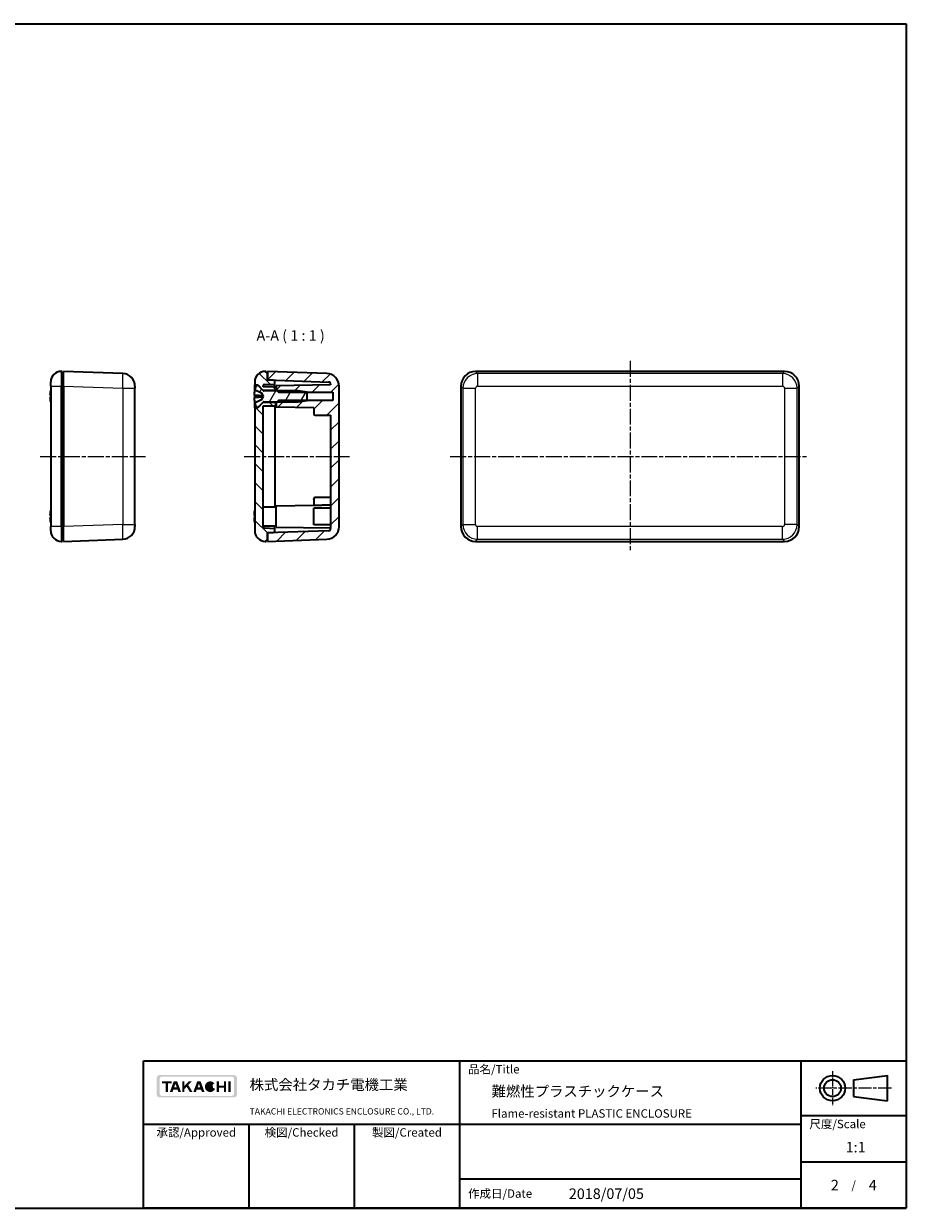
# Model space of a CAD drawing. Units: millimetres. Extents: x 10 to 1473, y 5 to 286.
# Drawn here: x 462 to 671, y 5 to 286 of the extents above; entities that cross this region are included whole.
import ezdxf
from ezdxf.enums import TextEntityAlignment as Align

# ---------------------------------------------------------------- set-up
doc = ezdxf.new("R2010")
doc.units = ezdxf.units.MM
doc.header["$LTSCALE"] = 0.666667
doc.linetypes.add('CHAIN', pattern=[0.3543, 0.2362, -0.0295, 0.0591, -0.0295])
for name, color, linetype, lineweight in [('Border (ISO)', 7, 'Continuous', 35), ('Symbol (ISO)', 7, 'Continuous', 18), ('Title (ISO)', 7, 'Continuous', 35), ('Visible (ISO)', 7, 'Continuous', 35), ('Visible Narrow (ISO)', 7, 'Continuous', 25)]:
    doc.layers.add(name, color=color, linetype=linetype, lineweight=lineweight)
doc.layers.add('Centerline (ISO)', color=7, linetype='Continuous', lineweight=18, true_color=0x80ffff)
doc.layers.add('Hatch (ISO)', color=1, linetype='Continuous', lineweight=18, true_color=0xff0000)
doc.styles.add('Note Text (TK)', font='txt')
doc.styles.add('文字スタイル67', font='arial.ttf')

# ---------------------------------------------------------------- blocks, each defined once
blk = doc.blocks.new('図面枠 tk図枠')
at = {"layer": 'Border (ISO)'}
for p, q in [((14.5, 289), (405.5, 289)), ((405.5, 289), (405.5, 8)), ((14.5, 8), (405.5, 8))]:
    blk.add_line(p, q, dxfattribs=at)
blk = doc.blocks.new('表題欄 tk表題欄')
at = {"layer": 'Hatch (ISO)'}
h = blk.add_hatch(color=256, dxfattribs=at)
edge = h.paths.add_edge_path(flags=0)
edge.add_arc((95.58, 236.3), 0.596, 270, 360)
edge.add_line((96.17, 236.3), (96.17, 239.71))
edge.add_arc((95.58, 239.71), 0.596, 0, 90)
edge.add_line((95.58, 240.31), (79.14, 240.31))
edge.add_arc((79.14, 239.71), 0.596, 90, 180)
edge.add_line((78.54, 239.71), (78.54, 236.3))
edge.add_arc((79.14, 236.3), 0.596, 180, 270)
edge.add_line((79.14, 235.7), (95.58, 235.7))
edge = h.paths.add_edge_path()
edge.add_line((77.84, 239.96), (77.84, 236.05))
edge.add_arc((78.54, 236.05), 0.702, 180, 270)
edge.add_line((78.54, 235.35), (96.17, 235.35))
edge.add_arc((96.17, 236.05), 0.702, 270, 360)
edge.add_line((96.87, 236.05), (96.87, 239.96))
edge.add_arc((96.17, 239.96), 0.702, 0, 90)
edge.add_line((96.17, 240.66), (78.54, 240.66))
edge.add_arc((78.54, 239.96), 0.702, 90, 180)
for points in [[(79.07, 239.15), (79.07, 238.66), (79.92, 238.66), (79.92, 236.66), (80.51, 236.66), (80.51, 238.66), (81.36, 238.66), (81.36, 239.15)], [(85.68, 236.66), (84.94, 237.89), (84.42, 237.32), (84.42, 236.66), (83.9, 236.66), (83.9, 239.15), (84.42, 239.15), (84.42, 238.1), (85.39, 239.15), (86.11, 239.15), (85.32, 238.3), (86.3, 236.66)], [(92.09, 239.15), (92.09, 236.66), (92.61, 236.66), (92.61, 237.66), (93.77, 237.66), (93.77, 236.66), (94.29, 236.66), (94.29, 239.15), (93.77, 239.15), (93.77, 238.15), (92.61, 238.15), (92.61, 239.15)], [(94.84, 239.15), (94.84, 236.66), (95.36, 236.66), (95.36, 239.15)]]:
    blk.add_hatch(color=256, dxfattribs=at).paths.add_polyline_path(points)
h = blk.add_hatch(color=256, dxfattribs=at)
h.paths.add_polyline_path([(82.59, 237.71), (81.95, 237.71), (82.27, 238.58)], flags=0)
h.paths.add_polyline_path([(82.78, 237.2), (81.76, 237.2), (81.57, 236.66), (80.95, 236.66), (81.86, 239.15), (82.68, 239.15), (83.59, 236.66), (82.98, 236.66)])
h = blk.add_hatch(color=256, dxfattribs=at)
h.paths.add_polyline_path([(87.53, 237.71), (88.16, 237.71), (87.85, 238.58)], flags=0)
h.paths.add_polyline_path([(87.14, 236.66), (87.34, 237.2), (88.35, 237.2), (88.55, 236.66), (89.17, 236.66), (88.25, 239.15), (87.44, 239.15), (86.52, 236.66)])
h = blk.add_hatch(color=256, dxfattribs=at)
edge = h.paths.add_edge_path()
edge.add_arc((90.52, 237.9), 1.27, 38.5505, 336.582)
edge.add_line((91.69, 237.4), (91.17, 237.62))
edge.add_ellipse((90.52, 237.9), major_axis=(0, -0.8), ratio=0.867347, start_angle=124.651, end_angle=429.4109, ccw=False)
edge.add_line((91.09, 238.36), (91.52, 238.7))
at = {"layer": 'Title (ISO)'}
for p, q in [((74.71, 244.05), (255.71, 244.05)), ((74.71, 209.05), (74.71, 244.05)), ((149.71, 244.05), (149.71, 209.05)), ((230.71, 244.05), (230.71, 209.05)), ((255.71, 244.05), (255.71, 209.05)), ((243.21, 239.55), (251.21, 240.55)), ((243.21, 239.55), (243.21, 235.55)), ((251.21, 234.55), (251.21, 240.55)), ((243.21, 235.55), (251.21, 234.55)), ((230.71, 231.05), (255.71, 231.05)), ((74.71, 229.05), (230.71, 229.05)), ((99.71, 229.05), (99.71, 209.05)), ((124.71, 229.05), (124.71, 209.05)), ((230.71, 220.05), (255.71, 220.05)), ((149.71, 216.05), (230.71, 216.05)), ((255.71, 209.05), (74.71, 209.05))]:
    blk.add_line(p, q, dxfattribs=at)
at = {"layer": 'Title (ISO)', "color": 4, "linetype": 'CHAIN', "lineweight": 18, "ltscale": 8.88956, "true_color": 0x00ffff}
blk.add_line((238.21, 241.55), (238.21, 233.55), dxfattribs=at)
at = {"layer": 'Title (ISO)', "color": 4, "linetype": 'CHAIN', "lineweight": 18, "ltscale": 20.001633, "true_color": 0x00ffff}
blk.add_line((252.21, 237.55), (234.21, 237.55), dxfattribs=at)
at = {"layer": 'Title (ISO)'}
for radius in [3, 2]:
    blk.add_circle((238.21, 237.55), radius, dxfattribs=at)
at = {"layer": 'Title (ISO)', "color": 1, "true_color": 0xff0000, "char_height": 2, "line_spacing_factor": 1.5, "style": 'Note Text (TK)'}
for s, insert, attachment_point in [('\\fＭＳ Ｐゴシック|b0|i0;\\H2.0000;品名/Title', (151.71, 242.05), 4), ('\\fＭＳ Ｐゴシック|b0|i0;\\H2.0000;承認/Approved', (87.21, 227.05), 5), ('\\fＭＳ Ｐゴシック|b0|i0;\\H2.0000;検図/Checked', (112.21, 227.05), 5), ('\\fＭＳ Ｐゴシック|b0|i0;\\H2.0000;製図/Created', (137.21, 227.05), 5), ('\\fＭＳ Ｐゴシック|b0|i0;\\H2.0000;尺度/Scale', (232.71, 229.05), 4), ('\\fＭＳ Ｐゴシック|b0|i0;\\H2.0000;作成日/Date', (151.71, 212.55), 4)]:
    blk.add_mtext(s, dxfattribs=dict(at, insert=insert, attachment_point=attachment_point))
at = {"layer": 'Title (ISO)', "color": 7, "line_spacing_factor": 1.5, "style": 'Note Text (TK)'}
for s, insert, char_height, attachment_point in [('株式会社タカチ電機工業', (99.87, 238.05), 2.5, 4), ('\\fArial|b0|i0;\\H1.4986;TAKACHI ELECTRONICS ENCLOSURE CO., LTD.', (99.87, 232.05), 1.4986, 4), ('\\fＭＳ Ｐゴシック|b0|i0;\\H2.0000;/', (243.21, 214.55), 2, 5)]:
    blk.add_mtext(s, dxfattribs=dict(at, insert=insert, char_height=char_height, attachment_point=attachment_point))
at = {"layer": 'Title (ISO)', "color": 7}
for tag, p, height, style in [('<品名>_001', (157.28, 235.56), 2.5, 'Note Text (TK)'), ('<Title>_001', (157.25, 230.55), 2, '文字スタイル67'), ('<尺度>_001', (240.04, 222.3), 2.5, 'Note Text (TK)'), ('作成日_001', (175.63, 211.26), 2.5, 'Note Text (TK)'), ('<ページ_No.>_001', (238.1, 213.3), 2.5, 'Note Text (TK)'), ('<総ページ数>_001', (246.79, 213.3), 2.5, 'Note Text (TK)')]:
    blk.add_attdef(tag, p, '', height=height, dxfattribs=dict(at, style=style))
at = {"layer": 'Title (ISO)', "color": 7, "style": 'Note Text (TK)'}
blk.add_attdef('<承認>', text='', height=2.5, dxfattribs=at).set_placement((87.21, 217.05), align=Align.MIDDLE_CENTER)

msp = doc.modelspace()

# ---------------------------------------------------------------- hatches: boundary and pattern name
at = {"layer": 'Hatch (ISO)'}
h = msp.add_hatch(dxfattribs=at)
h.set_pattern_fill('ANSI31', color=256, scale=25.4, angle=90.00021, style=0)
h.set_pattern_definition([(135.0002, (265.8333, -2.6667), (-2.245056, -2.245072), [])])
edge = h.paths.add_edge_path()
edge.add_line((518.667, 196.4925), (517.517, 195.3425))
edge.add_line((517.517, 195.3425), (517.417, 195.2425))
edge.add_line((517.417, 195.2425), (516.717, 195.2425))
edge.add_line((516.717, 195.2425), (516.717, 166.0425))
edge.add_ellipse((519.217, 166.0425), major_axis=(-2.5, 0), ratio=1, start_angle=0, end_angle=90)
edge.add_line((519.217, 163.5425), (519.417, 163.5425))
edge.add_line((519.417, 163.5425), (519.417, 163.8425))
edge.add_line((519.417, 163.8425), (519.717, 163.8425))
edge.add_line((519.717, 163.8425), (519.717, 165.5437))
edge.add_line((519.717, 165.5437), (519.717, 165.5925))
edge.add_line((519.717, 165.5925), (521.0344, 165.6385))
edge.add_ellipse((521.017, 166.1382), major_axis=(0.0174, -0.4997), ratio=1, start_angle=0, end_angle=88)
edge.add_line((521.517, 166.1382), (521.517, 166.5447))
edge.add_line((521.517, 166.5447), (519.0065, 166.6323))
edge.add_ellipse((519.017, 166.9322), major_axis=(-0.0105, -0.2998), ratio=1, start_angle=272, end_angle=360, ccw=False)
edge.add_line((518.717, 166.9322), (518.717, 195.6925))
edge.add_line((518.717, 195.6925), (521.717, 195.6925))
edge.add_line((521.717, 195.6925), (521.717, 196.4925))
edge.add_line((521.717, 196.4925), (518.667, 196.4925))
edge = h.paths.add_edge_path()
edge.add_line((517.417, 200.6425), (517.517, 200.5425))
edge.add_line((517.517, 200.5425), (518.667, 199.3925))
edge.add_line((518.667, 199.3925), (521.717, 199.3925))
edge.add_line((521.717, 199.3925), (521.717, 200.1925))
edge.add_line((521.717, 200.1925), (518.717, 200.1925))
edge.add_line((518.717, 200.1925), (518.717, 200.4528))
edge.add_ellipse((519.017, 200.4528), major_axis=(-0.3, 0), ratio=1, start_angle=272, end_angle=360, ccw=False)
edge.add_line((519.0065, 200.7526), (521.517, 200.8402))
edge.add_line((521.517, 200.8402), (521.517, 201.2468))
edge.add_ellipse((521.017, 201.2468), major_axis=(0.5, 0), ratio=1, start_angle=0, end_angle=88)
edge.add_line((521.0344, 201.7465), (519.717, 201.7925))
edge.add_line((519.717, 201.7925), (519.717, 201.8412))
edge.add_line((519.717, 201.8412), (519.717, 203.5425))
edge.add_line((519.717, 203.5425), (519.417, 203.5425))
edge.add_line((519.417, 203.5425), (519.417, 203.8425))
edge.add_line((519.417, 203.8425), (519.217, 203.8425))
edge.add_ellipse((519.217, 201.3425), major_axis=(0, 2.5), ratio=1, start_angle=0, end_angle=90)
edge.add_line((516.717, 201.3425), (516.717, 200.6425))
edge.add_line((516.717, 200.6425), (517.417, 200.6425))
h = msp.add_hatch(dxfattribs=at)
h.set_pattern_fill('ANSI31', color=256, scale=25.4, style=0)
h.set_pattern_definition([(45, (265.8333, -2.6667), (-2.245064, 2.245064), [])])
edge = h.paths.add_edge_path()
edge.add_line((522.317, 196.9425), (522.017, 196.6425))
edge.add_line((522.017, 196.6425), (521.817, 196.4425))
edge.add_line((521.817, 196.4425), (521.817, 195.4425))
edge.add_line((521.817, 195.4425), (530.717, 195.2871))
edge.add_line((530.717, 195.2871), (530.717, 193.7425))
edge.add_ellipse((531.017, 193.7425), major_axis=(-0.3, 0), ratio=1, start_angle=0, end_angle=90)
edge.add_line((531.017, 193.4425), (534.717, 193.4425))
edge.add_line((534.717, 193.4425), (534.717, 166.5503))
edge.add_ellipse((534.217, 166.5503), major_axis=(0.5, 0), ratio=1, start_angle=272, end_angle=360, ccw=False)
edge.add_line((534.2344, 166.0506), (519.717, 165.5437))
edge.add_line((519.717, 165.5437), (519.717, 163.8425))
edge.add_line((519.717, 163.8425), (519.717, 163.5425))
edge.add_line((519.717, 163.5425), (533.8217, 164.035))
edge.add_ellipse((533.717, 167.0332), major_axis=(0.1047, -2.9982), ratio=1, start_angle=0, end_angle=88)
edge.add_line((536.717, 167.0332), (536.717, 200.3517))
edge.add_ellipse((533.717, 200.3517), major_axis=(3, 0), ratio=1, start_angle=0, end_angle=88)
edge.add_line((533.8217, 203.3499), (519.717, 203.8425))
edge.add_line((519.717, 203.8425), (519.717, 203.5425))
edge.add_line((519.717, 203.5425), (519.717, 201.8412))
edge.add_line((519.717, 201.8412), (534.2344, 201.3343))
edge.add_ellipse((534.217, 200.8346), major_axis=(0.0174, 0.4997), ratio=1, start_angle=272, end_angle=360, ccw=False)
edge.add_line((534.717, 200.8346), (534.717, 200.6676))
edge.add_line((534.717, 200.6676), (521.817, 200.4425))
edge.add_line((521.817, 200.4425), (521.817, 199.4425))
edge.add_line((521.817, 199.4425), (522.017, 199.2425))
edge.add_line((522.017, 199.2425), (522.317, 198.9425))
edge.add_line((522.317, 198.9425), (529.117, 198.9425))
edge.add_line((529.117, 198.9425), (535.217, 198.9425))
edge.add_line((535.217, 198.9425), (535.217, 196.9425))
edge.add_line((535.217, 196.9425), (529.117, 196.9425))
edge.add_line((529.117, 196.9425), (522.317, 196.9425))
h = msp.add_hatch(dxfattribs=at)
h.set_pattern_fill('ANSI31', color=256, scale=25.4, angle=14.999978, style=0)
h.set_pattern_definition([(60, (265.8333, -2.6667), (-2.74963, 1.5875), [])])
edge = h.paths.add_edge_path()
edge.add_ellipse((516.8536, 196.2993), major_axis=(-0.0428, 0.0859), ratio=1, start_angle=0, end_angle=79.659062)
edge.add_ellipse((522.5244, 197.9425), major_axis=(-5.763, -1.6698), ratio=1, start_angle=0, end_angle=9.520227)
edge.add_line((517.117, 195.3425), (517.517, 195.3425))
edge.add_line((517.517, 195.3425), (518.667, 196.4925))
edge.add_line((518.667, 196.4925), (518.7877, 196.6132))
edge.add_ellipse((518.8584, 196.5425), major_axis=(-0.0707, 0.0707), ratio=1, start_angle=315, end_angle=360, ccw=False)
edge.add_line((518.8584, 196.6425), (522.017, 196.6425))
edge.add_line((522.017, 196.6425), (527.017, 196.6425))
edge.add_line((527.017, 196.6425), (529.117, 196.9375))
edge.add_line((529.117, 196.9375), (529.117, 196.9425))
edge.add_line((529.117, 196.9425), (529.117, 198.9425))
edge.add_line((529.117, 198.9425), (529.117, 198.9475))
edge.add_line((529.117, 198.9475), (527.017, 199.2425))
edge.add_line((527.017, 199.2425), (522.017, 199.2425))
edge.add_line((522.017, 199.2425), (518.8584, 199.2425))
edge.add_ellipse((518.8584, 199.3425), major_axis=(0, -0.1), ratio=1, start_angle=315, end_angle=360, ccw=False)
edge.add_line((518.7877, 199.2717), (518.667, 199.3925))
edge.add_line((518.667, 199.3925), (517.517, 200.5425))
edge.add_line((517.517, 200.5425), (517.117, 200.5425))
edge.add_ellipse((522.5244, 197.9425), major_axis=(-5.4074, 2.6), ratio=1, start_angle=0, end_angle=9.520227)
edge.add_ellipse((516.8536, 199.5856), major_axis=(-0.0922, 0.0267), ratio=1, start_angle=0, end_angle=79.659062)
edge.add_line((516.8108, 199.4997), (518.288, 198.7631))
edge.add_line((518.288, 198.7631), (518.7244, 197.9425))
edge.add_line((518.7244, 197.9425), (518.288, 197.1218))
edge.add_line((518.288, 197.1218), (516.8108, 196.3853))

# ---------------------------------------------------------------- linework, layer by layer
at = {"layer": 'Centerline (ISO)', "linetype": 'CHAIN', "ltscale": 23.990969}
for p, q in [((605.7727, 206.3425), (605.7727, 161.0425)), ((465.7937, 183.6925), (490.7937, 183.6925)), ((514.217, 183.6925), (539.217, 183.6925)), ((563.1227, 183.6925), (647.9301, 183.6925))]:
    msp.add_line(p, q, dxfattribs=at)
at = {"layer": 'Visible (ISO)'}
for p, q in [((470.9937, 203.8425), (470.7937, 203.8425)), ((470.9937, 203.8425), (470.9937, 200.3425)), ((471.2937, 203.5425), (470.9937, 203.5425)), ((485.3984, 203.3499), (471.2937, 203.8425)), ((471.2937, 200.3446), (471.2937, 203.8425)), ((519.417, 203.8425), (519.217, 203.8425)), ((519.417, 203.5425), (519.417, 203.8425)), ((519.717, 203.5425), (519.417, 203.5425)), ((533.8217, 203.3499), (519.717, 203.8425)), ((519.717, 203.8425), (519.717, 201.8412)), ((519.717, 201.7925), (519.717, 203.5425)), ((642.4248, 203.8425), (569.1205, 203.8425)), ((468.2937, 200.3425), (468.2937, 201.3425)), ((468.2937, 200.3425), (468.2937, 167.0425)), ((470.9937, 167.0425), (470.9937, 200.3425)), ((471.2937, 200.3446), (471.2937, 167.0403)), ((488.2937, 200.3517), (488.2937, 199.852)), ((488.2937, 167.5329), (488.2937, 199.852)), ((516.717, 201.3425), (516.717, 200.6425)), ((516.717, 200.6425), (517.417, 200.6425)), ((516.717, 199.4326), (516.717, 200.6425)), ((516.7576, 199.5856), (516.7576, 199.5705)), ((517.517, 200.5425), (517.117, 200.5425)), ((517.417, 200.6425), (518.667, 199.3925)), ((517.417, 200.6425), (517.417, 200.5425)), ((518.7877, 199.2717), (517.517, 200.5425)), ((518.717, 200.1925), (518.717, 200.4528)), ((521.717, 200.1925), (518.717, 200.1925)), ((519.0065, 200.7526), (521.517, 200.8402)), ((519.717, 201.8412), (534.2344, 201.3343)), ((521.0344, 201.7465), (519.717, 201.7925)), ((521.517, 200.8402), (521.517, 201.2468)), ((521.517, 200.3405), (521.517, 200.8402)), ((521.517, 200.3405), (521.517, 200.1925)), ((521.717, 199.3925), (521.717, 200.1925)), ((534.717, 200.6676), (521.817, 200.4425)), ((521.817, 200.4425), (521.817, 199.4425)), ((534.717, 200.8346), (534.717, 200.6676)), ((536.717, 167.0332), (536.717, 200.3517)), ((565.6227, 200.3446), (565.6227, 167.0403)), ((645.9227, 167.0403), (645.9227, 200.3446)), ((516.717, 197.7111), (516.717, 198.1743)), ((516.7576, 198.1647), (516.7576, 197.7207)), ((516.8108, 199.4997), (518.288, 198.7631)), ((518.288, 197.1218), (516.8108, 196.3853)), ((518.288, 198.7631), (518.7244, 197.9425)), ((518.288, 198.7538), (518.288, 198.7631)), ((518.288, 197.8189), (518.288, 198.0663)), ((518.7244, 197.9425), (518.288, 197.1218)), ((518.288, 197.1218), (518.288, 197.1312)), ((518.667, 199.3925), (521.717, 199.3925)), ((527.017, 199.2425), (518.8584, 199.2425)), ((521.717, 199.3925), (521.717, 199.2425)), ((521.817, 199.4425), (522.317, 198.9425)), ((521.817, 199.4425), (521.817, 199.2425)), ((522.317, 196.9425), (521.817, 196.4425)), ((522.317, 198.9425), (535.217, 198.9425)), ((535.217, 196.9425), (522.317, 196.9425)), ((529.117, 198.9475), (527.017, 199.2425)), ((527.017, 196.6425), (529.117, 196.9375)), ((529.117, 196.9375), (529.117, 198.9475)), ((535.217, 198.9425), (535.217, 196.9425)), ((516.717, 195.2425), (516.717, 196.4524)), ((517.417, 195.2425), (516.717, 195.2425)), ((516.717, 195.2425), (516.717, 166.0425)), ((516.7576, 196.3144), (516.7576, 196.2993)), ((517.117, 195.3425), (517.517, 195.3425)), ((518.667, 196.4925), (517.417, 195.2425)), ((517.417, 195.3425), (517.417, 195.2425)), ((517.517, 195.3425), (518.7877, 196.6132)), ((521.717, 196.4925), (518.667, 196.4925)), ((518.717, 166.9322), (518.717, 195.6925)), ((518.717, 195.6925), (521.717, 195.6925)), ((518.8584, 196.6425), (527.017, 196.6425)), ((521.517, 195.6925), (521.517, 171.6925)), ((521.717, 196.6425), (521.717, 196.4925)), ((521.717, 195.6925), (521.717, 196.4925)), ((521.817, 196.6425), (521.817, 196.4425)), ((521.817, 196.4425), (521.817, 195.4425)), ((521.817, 195.4425), (530.717, 195.2871)), ((530.717, 195.2871), (530.717, 193.7425)), ((531.017, 193.4425), (534.717, 193.4425)), ((534.717, 193.4425), (534.717, 166.5503)), ((518.717, 171.6925), (521.717, 171.6925)), ((521.717, 171.6925), (521.717, 167.1925)), ((521.817, 171.9425), (530.717, 172.0978)), ((521.817, 166.9425), (521.817, 171.9425)), ((530.717, 173.4425), (530.717, 173.6425)), ((530.717, 173.4425), (530.717, 172.0903)), ((530.717, 167.4425), (530.717, 171.4425)), ((534.717, 171.4425), (530.717, 171.4425)), ((534.717, 173.9425), (531.017, 173.9425)), ((521.717, 170.7425), (521.817, 170.7425)), ((468.2937, 166.0425), (468.2937, 167.0425)), ((470.9937, 167.0425), (470.9937, 163.5425)), ((471.2937, 163.5425), (471.2937, 167.0403)), ((488.2937, 167.5329), (488.2937, 167.0332)), ((518.717, 167.1925), (521.717, 167.1925)), ((521.517, 166.5447), (519.0065, 166.6323)), ((534.2344, 166.0506), (519.717, 165.5437)), ((521.517, 167.1925), (521.517, 167.0444)), ((521.517, 166.5447), (521.517, 167.0444)), ((521.517, 166.1382), (521.517, 166.5447)), ((521.717, 168.1425), (521.817, 168.1425)), ((521.817, 166.9425), (534.717, 166.7173)), ((534.717, 167.4425), (530.717, 167.4425)), ((470.7937, 163.5425), (470.9937, 163.5425)), ((470.9937, 163.8425), (471.2937, 163.8425)), ((471.2937, 163.5425), (485.3984, 164.035)), ((519.217, 163.5425), (519.417, 163.5425)), ((519.417, 163.5425), (519.417, 163.8425)), ((519.417, 163.8425), (519.717, 163.8425)), ((519.717, 165.5925), (521.0344, 165.6385)), ((519.717, 163.8425), (519.717, 165.5925)), ((519.717, 165.5437), (519.717, 163.5425)), ((519.717, 163.5425), (533.8217, 164.035)), ((569.1205, 163.5425), (642.4248, 163.5425))]:
    msp.add_line(p, q, dxfattribs=at)
for centre, radius, start, end in [((470.7937, 201.3425), 2.5, 90, 180), ((485.2937, 200.3517), 3, 0, 88), ((519.217, 201.3425), 2.5, 90, 180), ((533.717, 200.3517), 3, 0, 88), ((516.8536, 199.5856), 0.096, 163.840938, 243.5), ((522.5244, 197.9425), 6, 154.320711, 163.840938), ((519.017, 200.4528), 0.3, 92, 180), ((521.017, 201.2468), 0.5, 0, 88), ((534.217, 200.8346), 0.5, 0, 88), ((518.8584, 199.3425), 0.1, 225, 270), ((516.8536, 196.2993), 0.096, 116.5, 196.159062), ((522.5244, 197.9425), 6, 196.159062, 205.679289), ((518.8584, 196.5425), 0.1, 90, 135), ((531.017, 193.7425), 0.3, 180, 270), ((531.017, 173.6425), 0.3, 90, 180), ((470.7937, 166.0425), 2.5, 180, 270), ((485.2937, 167.0332), 3, 272, 0), ((519.217, 166.0425), 2.5, 180, 270), ((519.017, 166.9322), 0.3, 180, 268), ((521.017, 166.1382), 0.5, 272, 0), ((533.717, 167.0332), 3, 272, 0), ((534.217, 166.5503), 0.5, 272, 0)]:
    msp.add_arc(centre, radius, start, end, dxfattribs=at)
for centre, major_axis, ratio, start_param, end_param in [((569.1248, 200.3403), (-2.4779, 2.4779), 0.99878277, 5.49839613, 7.06797448), ((642.4205, 200.3403), (2.4779, 2.4779), 0.99878277, 5.49839613, 7.06797448), ((522.506, 197.9332), (2.6876, -5.3603), 0.99523577, 3.97031102, 4.16125502), ((468.1532, 198.4739), (0.0218, 0.2433), 0.08820202, 1.63000916, 3.09857381), ((468.1532, 198.4737), (-0.0218, -0.2433), 0.08823097, 4.77127669, 6.23984135), ((468.1532, 197.4112), (-0.0218, 0.2433), 0.08823097, 0.04334396, 1.51190862), ((468.1532, 197.411), (0.0218, -0.2433), 0.08820202, 3.1846115, 4.65317615), ((474.0827, 197.9332), (2.6876, -5.3603), 0.99523577, 3.99655986, 4.16125502), ((474.0827, 197.9333), (-2.6716, 5.3683), 0.99525002, 0.85797224, 1.0226674), ((474.0827, 197.7327), (-5.9734, 0.5231), 0.04369933, 0.08828278, 0.25297794), ((474.0827, 198.1523), (-5.9734, -0.5231), 0.04369933, 6.03020736, 6.19490252), ((474.0827, 198.1523), (-5.9734, -0.5231), 0.04337363, 6.03023594, 6.1949311), ((474.0827, 197.9516), (-2.6716, -5.3683), 0.99525004, 5.26051891, 5.26053461), ((474.0827, 197.9517), (2.6876, 5.3603), 0.99523577, 2.12193028, 2.28662544), ((516.5765, 198.4739), (0.0218, 0.2433), 0.08820202, 1.63000916, 3.09857381), ((516.5765, 197.4112), (-0.0218, 0.2433), 0.08823097, 0.04334396, 1.51190862), ((522.506, 197.7327), (-5.9734, 0.5231), 0.04337363, 0.08825421, 0.27919821), ((522.506, 198.1523), (-5.9734, -0.5231), 0.04369933, 6.00395852, 6.19490252), ((522.506, 197.9516), (-2.6716, -5.3683), 0.99525002, 5.26051791, 5.45146191), ((468.1532, 169.974), (0.0218, 0.2433), 0.08819072, 1.63013518, 3.09869984), ((468.1532, 169.9737), (-0.0218, -0.2433), 0.08824227, 4.77115066, 6.23971532), ((468.1532, 168.9113), (-0.0218, 0.2433), 0.08824227, 0.04346999, 1.51203464), ((468.1532, 168.9109), (0.0218, -0.2433), 0.08819072, 3.18448547, 4.65305012), ((474.0827, 169.4332), (2.6938, -5.3572), 0.99523026, 3.99540472, 4.16009988), ((474.0827, 169.4333), (-2.6654, 5.3714), 0.99525548, 0.85913217, 1.02382733), ((474.0827, 169.2327), (-5.9734, 0.5231), 0.04382479, 0.08829379, 0.25298895), ((474.0827, 169.6523), (-5.9734, -0.5231), 0.04382479, 6.03019635, 6.19489151), ((474.0827, 169.6523), (-5.9734, -0.5231), 0.04324817, 6.03024695, 6.19494211), ((474.0827, 169.4517), (2.6938, 5.3572), 0.99523026, 2.12308543, 2.28778059), ((516.5765, 169.974), (0.0218, 0.2433), 0.08819072, 1.63013518, 3.09869984), ((516.5765, 169.9737), (-0.0218, -0.2433), 0.08824227, 4.77115066, 6.23971532), ((516.5765, 168.9113), (-0.0218, 0.2433), 0.08824227, 0.04346999, 1.51203464), ((516.5765, 168.9109), (0.0218, -0.2433), 0.08819072, 3.18448547, 4.65305012), ((522.506, 169.4332), (2.6938, -5.3572), 0.99523026, 3.99540472, 4.16009988), ((522.506, 169.4333), (-2.6654, 5.3714), 0.99525548, 0.85913217, 1.02382733), ((522.506, 169.2327), (-5.9734, 0.5231), 0.04382479, 0.08829379, 0.25298895), ((522.506, 169.6523), (-5.9734, -0.5231), 0.04382479, 6.03019635, 6.19489151), ((522.506, 169.6523), (-5.9734, -0.5231), 0.04324817, 6.03024695, 6.19494211), ((522.506, 169.4517), (2.6938, 5.3572), 0.99523026, 2.12308543, 2.28778059), ((569.1248, 167.0446), (-2.4779, -2.4779), 0.99878277, 5.49839613, 7.06797448), ((642.4205, 167.0446), (2.4779, -2.4779), 0.99878277, 5.49839613, 7.06797448)]:
    msp.add_ellipse(centre, major_axis=major_axis, ratio=ratio, start_param=start_param, end_param=end_param, dxfattribs=at)
for points, knots in [([(516.8108, 199.4839), (516.8017, 199.4884), (516.7927, 199.495), (516.7775, 199.5102), (516.7696, 199.5221), (516.7604, 199.5442), (516.7576, 199.5585), (516.7576, 199.5705)], [0.0329150768, 0.0329150768, 0.0329150768, 0.0329150768, 0.0357980264, 0.0357980264, 0.0393716396, 0.0393716396, 0.0429965212, 0.0429965212, 0.0429965212, 0.0429965212]), ([(516.7576, 198.1647), (516.7576, 198.1652), (516.7604, 198.1656), (516.7696, 198.1658), (516.7775, 198.1656), (516.7927, 198.1649), (516.8017, 198.1644), (516.8108, 198.1638)], [0.0144214474, 0.0144214474, 0.0144214474, 0.0144214474, 0.018046329, 0.018046329, 0.0216199422, 0.0216199422, 0.0245028918, 0.0245028918, 0.0245028918, 0.0245028918]), ([(516.8108, 197.7216), (516.8017, 197.721), (516.7927, 197.7205), (516.7775, 197.7198), (516.7696, 197.7197), (516.7604, 197.7198), (516.7576, 197.7202), (516.7576, 197.7207)], [0.0329150768, 0.0329150768, 0.0329150768, 0.0329150768, 0.0357980264, 0.0357980264, 0.0393716396, 0.0393716396, 0.0429965212, 0.0429965212, 0.0429965212, 0.0429965212]), ([(518.4445, 198.4542), (518.4656, 198.4135), (518.4862, 198.372), (518.5145, 198.3081), (518.5262, 198.2795), (518.5427, 198.2251), (518.5473, 198.1994), (518.5473, 198.1565), (518.5427, 198.1364), (518.5262, 198.1042), (518.5145, 198.0919), (518.4862, 198.0721), (518.4656, 198.0656), (518.4445, 198.0656)], [-0.0711518146, -0.0711518146, -0.0711518146, -0.0711518146, -0.05848033, -0.05848033, -0.0493696425, -0.0493696425, -0.040258955, -0.040258955, -0.0311482675, -0.0311482675, -0.02203758, -0.02203758, -0.0093660955, -0.0093660955, -0.0093660955, -0.0093660955]), ([(518.4445, 197.8195), (518.4656, 197.8195), (518.4862, 197.813), (518.5145, 197.7931), (518.5262, 197.7808), (518.5427, 197.7486), (518.5473, 197.7285), (518.5473, 197.6855), (518.5427, 197.6599), (518.5262, 197.6055), (518.5145, 197.5768), (518.4862, 197.513), (518.4656, 197.4715), (518.4445, 197.4308)], [-0.0711518146, -0.0711518146, -0.0711518146, -0.0711518146, -0.05848033, -0.05848033, -0.0493696425, -0.0493696425, -0.040258955, -0.040258955, -0.0311482675, -0.0311482675, -0.02203758, -0.02203758, -0.0093660955, -0.0093660955, -0.0093660955, -0.0093660955]), ([(516.7576, 196.3144), (516.7576, 196.3265), (516.7604, 196.3407), (516.7696, 196.3629), (516.7775, 196.3748), (516.7927, 196.39), (516.8017, 196.3966), (516.8108, 196.4011)], [0.0144214474, 0.0144214474, 0.0144214474, 0.0144214474, 0.018046329, 0.018046329, 0.0216199422, 0.0216199422, 0.0245028918, 0.0245028918, 0.0245028918, 0.0245028918]), ([(531.017, 172.0556), (531.0166, 172.0556), (531.0163, 172.0556), (531.016, 172.0556), (530.9784, 172.055), (530.9383, 172.0558), (530.8647, 172.0601), (530.8311, 172.0635), (530.7781, 172.0709), (530.755, 172.0754), (530.7245, 172.0836), (530.717, 172.0874), (530.717, 172.0903)], [-0.000098369, -0.000098369, -0.000098369, -0.000098369, 0, 0, 0, 0.0112874632, 0.0112874632, 0.0225749263, 0.0225749263, 0.0339375882, 0.0339375882, 0.0452607836, 0.0452607836, 0.0452607836, 0.0452607836])]:
    msp.add_open_spline(points, degree=3, knots=knots, dxfattribs=at)
for points, weights in [([(516.8108, 199.4839), (517.7787, 199.0055), (518.288, 198.7538)], [1.1583923528, 1.30588658877, 1.33025287568]), ([(518.288, 198.0663), (517.7787, 198.0999), (516.8108, 198.1638)], [1.33025287283, 1.30588658641, 1.1583923518]), ([(516.8108, 197.7216), (517.7787, 197.7854), (518.288, 197.8189)], [1.15839235123, 1.30588658507, 1.3302528712]), ([(518.288, 197.1312), (517.7787, 196.8794), (516.8108, 196.4011)], [1.33025287605, 1.30588658908, 1.15839235292]), ([(518.288, 198.7538), (518.3841, 198.571), (518.4445, 198.4542)], [1, 1.23936952444, 1.45873957904]), ([(518.4445, 198.0656), (518.3841, 198.0658), (518.288, 198.0663)], [1.45873957898, 1.2393695244, 1]), ([(518.288, 197.8189), (518.3841, 197.8193), (518.4445, 197.8195)], [1, 1.23936952444, 1.45873957904]), ([(518.4445, 197.4308), (518.3841, 197.314), (518.288, 197.1312)], [1.45873957898, 1.2393695244, 1]), ([(534.717, 172.1214), (532.844, 172.0881), (531.017, 172.0556)], [1, 1.00008057518, 1.00001223743])]:
    msp.add_rational_spline(points, weights, degree=2, dxfattribs=at)
at = {"layer": 'Visible Narrow (ISO)'}
for p, q in [((470.7937, 203.8425), (470.7937, 200.3425)), ((569.6131, 203.3499), (569.1205, 203.8425)), ((569.6131, 203.3499), (569.6131, 200.3517)), ((641.9323, 203.3499), (569.6131, 203.3499)), ((642.4248, 203.8425), (641.9323, 203.3499)), ((641.9323, 203.3499), (641.9323, 200.3517)), ((468.2937, 200.3425), (470.7937, 200.3425)), ((470.7937, 167.0425), (470.7937, 200.3425)), ((470.7937, 200.3425), (470.9937, 200.3425)), ((470.9937, 200.3425), (471.2937, 200.3425)), ((471.2937, 200.3446), (485.3984, 199.852)), ((485.3984, 199.852), (488.2937, 199.852)), ((485.3984, 199.852), (485.3984, 167.5329)), ((565.6227, 200.3446), (566.1152, 199.852)), ((566.1152, 199.852), (569.1134, 199.852)), ((566.1152, 199.852), (566.1152, 167.5329)), ((569.1134, 167.5329), (569.1134, 199.852)), ((569.6131, 200.3517), (641.9323, 200.3517)), ((642.432, 199.852), (645.4301, 199.852)), ((642.432, 199.852), (642.432, 167.5329)), ((645.4301, 199.852), (645.9227, 200.3446)), ((645.4301, 167.5329), (645.4301, 199.852)), ((468.1305, 197.6542), (468.1308, 197.6542)), ((468.1305, 169.9615), (468.1305, 169.9615)), ((468.1305, 169.1543), (468.1311, 169.1543)), ((470.7937, 167.0425), (468.2937, 167.0425)), ((470.7937, 167.0425), (470.7937, 163.5425)), ((470.9937, 167.0425), (470.7937, 167.0425)), ((471.2937, 167.0425), (470.9937, 167.0425)), ((485.3984, 167.5329), (471.2937, 167.0403)), ((485.3984, 167.5329), (488.2937, 167.5329)), ((566.1152, 167.5329), (565.6227, 167.0403)), ((566.1152, 167.5329), (569.1134, 167.5329)), ((569.6131, 164.035), (569.6131, 167.0332)), ((641.9323, 167.0332), (569.6131, 167.0332)), ((641.9323, 164.035), (641.9323, 167.0332)), ((645.4301, 167.5329), (642.432, 167.5329)), ((645.9227, 167.0403), (645.4301, 167.5329)), ((569.1205, 163.5425), (569.6131, 164.035)), ((569.6131, 164.035), (641.9323, 164.035)), ((641.9323, 164.035), (642.4248, 163.5425))]:
    msp.add_line(p, q, dxfattribs=at)
for centre, major_axis, ratio, start_param, end_param in [((485.2937, 199.8514), (-0.1047, -3.4985), 0.02989491, 1.57186503, 3.14144338), ((569.6137, 199.8514), (-2.4749, -2.4749), 0.99913076, 3.9275998, 5.49717816), ((641.9317, 199.8514), (-2.4749, 2.4749), 0.99913076, 3.9275998, 5.49717816), ((569.6137, 199.8514), (-0.354, 0.354), 0.99878277, 5.49839613, 7.06797448), ((641.9317, 199.8514), (0.354, 0.354), 0.99878277, 5.49839613, 7.06797448), ((485.2937, 167.5335), (0.1047, -3.4985), 0.02989491, 0.00014927, 1.56972762), ((569.6137, 167.5335), (2.4749, -2.4749), 0.99913076, 3.9275998, 5.49717816), ((569.6137, 167.5335), (-0.354, -0.354), 0.99878277, 5.49839613, 7.06797448), ((641.9317, 167.5335), (2.4749, 2.4749), 0.99913076, 3.9275998, 5.49717816), ((641.9317, 167.5335), (0.354, -0.354), 0.99878277, 5.49839613, 7.06797448)]:
    msp.add_ellipse(centre, major_axis=major_axis, ratio=ratio, start_param=start_param, end_param=end_param, dxfattribs=at)

# ---------------------------------------------------------------- block references
msp.add_blockref('図面枠 tk図枠', (265.8333, -2.6667))
ref = msp.add_blockref('表題欄 tk表題欄', (415.6245, -203.7194))
ref.add_attrib('<品名>_001', '難燃性プラスチックケース', (572.9072, 31.8419), dxfattribs={"layer": 'Title (ISO)', "color": 7, "height": 2.5, "style": 'Note Text (TK)'})
ref.add_attrib('<尺度>_001', '1:1', (656.9441, 18.5833), dxfattribs={"layer": 'Title (ISO)', "color": 7, "height": 2.5, "style": 'Note Text (TK)'})
ref.add_attrib('作成日_001', '2018/07/05', (591.2495, 7.5407), dxfattribs={"layer": 'Title (ISO)', "color": 7, "height": 2.5, "style": 'Note Text (TK)'})
ref.add_attrib('<Title>_001', 'Flame-resistant PLASTIC ENCLOSURE', (572.8749, 26.832), dxfattribs={"layer": 'Title (ISO)', "color": 7, "height": 2, "style": '文字スタイル67'})
ref.add_attrib('<ページ_No.>_001', '2', (653.4242, 9.5833), dxfattribs={"layer": 'Title (ISO)', "color": 7, "height": 2.5, "style": 'Note Text (TK)'})
ref.add_attrib('<総ページ数>_001', '4', (662.41, 9.5833), dxfattribs={"layer": 'Title (ISO)', "color": 7, "height": 2.5, "style": 'Note Text (TK)'})

# ---------------------------------------------------------------- texts
at = {"layer": 'Symbol (ISO)', "color": 7, "insert": (517.1373, 210.3425), "char_height": 2.5, "attachment_point": 7, "style": 'Note Text (TK)'}
msp.add_mtext('A-A ( 1 : 1 )', dxfattribs=at)

doc.saveas('drawing.dxf')
